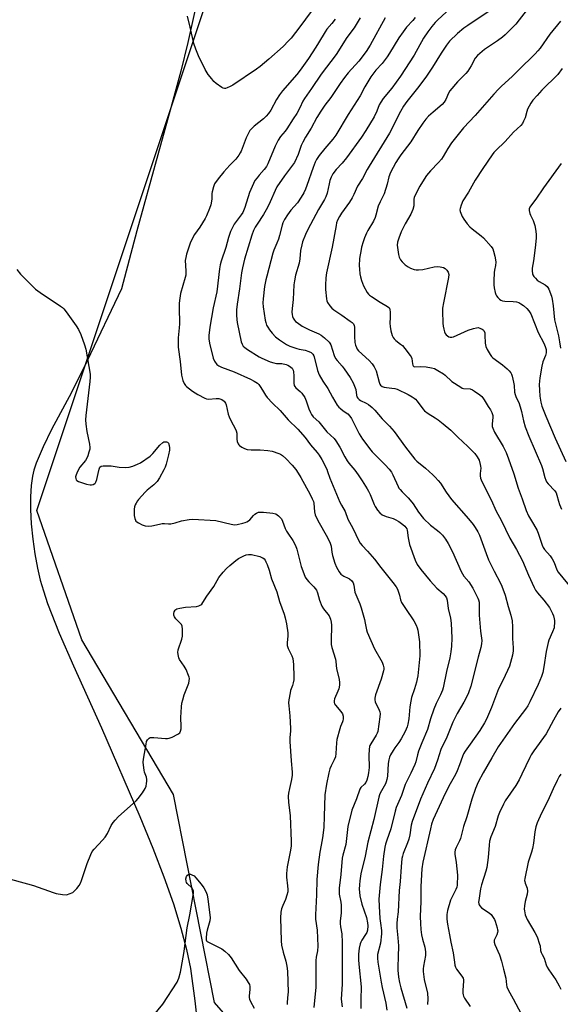
# Model space of a CAD drawing. Units: inches. Extents: x 1189770 to 1195770, y 553456 to 557456.
# Drawn here: x 1190027 to 1190277, y 554336 to 554792 of the extents above; entities that cross this region are included whole.
import ezdxf

# ---------------------------------------------------------------- set-up
doc = ezdxf.new("R2010")
doc.units = ezdxf.units.IN
doc.header["$MEASUREMENT"] = 0
for name, color, linetype in [('NTRL-Farm Land', 3, 'Continuous'), ('NTRL-Trees', 3, 'Continuous'), ('Undefined', 1, 'Continuous')]:
    doc.layers.add(name, color=color, linetype=linetype)

msp = doc.modelspace()

# ---------------------------------------------------------------- linework, layer by layer
at = {"layer": 'NTRL-Farm Land'}
msp.add_polyline3d([(1190107.71, 554796.58, 0), (1190104.34, 554781.25, 0), (1190101.09, 554768.01, 0), (1190097.06, 554752.68, 0), (1190080.87, 554694.08, 0), (1190073.7, 554667.33, 0), (1190057.83, 554634.07, 0), (1190050.6, 554619.32, 0), (1190041.45, 554602.29, 0), (1190037.45, 554594.28, 0), (1190034.22, 554586.61, 0), (1190033.17, 554583.39, 0), (1190032.52, 554580.69, 0), (1190031.93, 554576.38, 0), (1190031.64, 554571.18, 0), (1190031.68, 554565.2, 0), (1190032.04, 554558.58, 0), (1190032.72, 554551.56, 0), (1190033.66, 554544.76, 0), (1190034.84, 554538.19, 0), (1190036.16, 554532.55, 0), (1190037.64, 554527.56, 0), (1190039.6, 554521.84, 0), (1190044.99, 554508.05, 0), (1190051.54, 554492.91, 0), (1190064.52, 554464.24, 0), (1190082.27, 554423.19, 0), (1190088.25, 554408.52, 0), (1190093.28, 554395.38, 0), (1190097.71, 554382.81, 0), (1190101.2, 554371.66, 0), (1190103.82, 554361.74, 0), (1190105.61, 554352.89, 0), (1190107.7, 554338.01, 0), (1190109.26, 554322.63, 0)], dxfattribs=at)
at = {"layer": 'NTRL-Trees'}
msp.add_lwpolyline([(1191418.88, 554819.73), (1191138.57, 554730.36), (1191100.89, 554691.53), (1191041.11, 554692.99), (1191001.68, 554713.7), (1190882.31, 554711.24), (1190817.95, 554709.91), (1190757.48, 554665.49), (1190711.59, 554614.25), (1190659.09, 554493.23), (1190637.22, 554436.37), (1190615.4, 554410.43), (1190421.43, 554388.25), (1190360.73, 554385.72), (1190256.67, 554312.43), (1190194.17, 554301.78), (1190177.38, 554302.44), (1190145.85, 554303.68), (1190116.69, 554337.22), (1190097.74, 554433.45), (1190055.45, 554504.9), (1190034.52, 554564.75), (1190125.43, 554837.83)], dxfattribs=at)
at = {"layer": 'Undefined'}
for points, elevation in [([(1190229.73, 554800.7), (1190219.94, 554791.73), (1190218.78, 554790.52), (1190217.16, 554788.61), (1190215.41, 554786.25), (1190213.37, 554783.24), (1190208.96, 554775.45), (1190202.75, 554765.74), (1190198.74, 554760.22), (1190194.71, 554755.3), (1190193.55, 554753.69), (1190192.88, 554752.44), (1190191.73, 554749.51), (1190190.5, 554746.94), (1190186.73, 554740.64), (1190184.7, 554737.52), (1190177.69, 554727.91), (1190175.74, 554725.49), (1190172.98, 554722.48), (1190171.48, 554720.5), (1190170.69, 554719.05), (1190170.07, 554717.45), (1190169.65, 554715.86), (1190168.78, 554711.61), (1190168.15, 554709.82), (1190167.5, 554708.58), (1190164.79, 554704.03), (1190159.83, 554694.75), (1190158.75, 554692.49), (1190157.45, 554689.14), (1190157.02, 554687.71), (1190156.49, 554685.07), (1190156.13, 554681.19), (1190155.86, 554679.25), (1190154.22, 554673.61), (1190153.67, 554670.98), (1190153.38, 554669.23), (1190153.1, 554662.46), (1190152.59, 554658.19), (1190152.53, 554656.5), (1190152.59, 554655.39), (1190152.75, 554654.59), (1190153.07, 554653.82), (1190153.67, 554652.88), (1190154.23, 554652.24), (1190154.9, 554651.69), (1190157.32, 554650.05), (1190160.66, 554648.4), (1190164.91, 554646.48), (1190166.02, 554645.89), (1190167.6, 554644.65), (1190169.73, 554642.62), (1190170.08, 554642.17), (1190170.45, 554641.41), (1190172.06, 554636.49), (1190172.69, 554635.1), (1190173.39, 554634.16), (1190175.75, 554631.51), (1190176.65, 554630.37), (1190179.36, 554626.29), (1190180.84, 554623.82), (1190181.8, 554621.51), (1190181.99, 554620.69), (1190182.31, 554618.16), (1190182.56, 554617.4), (1190182.99, 554616.72), (1190183.56, 554616.13), (1190184.23, 554615.63), (1190186.86, 554614.38), (1190187.85, 554613.8), (1190189.64, 554612.39), (1190190.89, 554611.22), (1190194.23, 554607.12), (1190197.6, 554603.73), (1190199.8, 554601.36), (1190204.99, 554594.02), (1190209.29, 554588.55), (1190210.3, 554587.57), (1190214.23, 554584.32), (1190217.68, 554581.3), (1190218.71, 554580.28), (1190220.08, 554578.74), (1190221.13, 554577.39), (1190223.81, 554573.21), (1190226.31, 554569.86), (1190234.19, 554560.87), (1190236.23, 554558.31), (1190237.26, 554556.88), (1190238.41, 554554.9), (1190239.18, 554553.36), (1190242.29, 554544.85), (1190243.44, 554541.94), (1190246.01, 554536.72), (1190248.93, 554531.1), (1190249.53, 554529.78), (1190251.03, 554525.56), (1190252.4, 554520.37), (1190253.64, 554516.32), (1190254.27, 554513.71), (1190254.48, 554510.99), (1190254.53, 554505.65), (1190254.75, 554501.25), (1190254.74, 554499.84), (1190254.4, 554497.89), (1190253.05, 554492.85), (1190250.22, 554486.5), (1190248, 554482.33), (1190244.8, 554473.65), (1190242.48, 554468.32), (1190241.5, 554466.56), (1190239.39, 554463.1), (1190234.85, 554456.75), (1190232.57, 554453.44), (1190231.84, 554452.23), (1190231.3, 554450.99), (1190230.02, 554447.16), (1190228.96, 554444.4), (1190228.11, 554442.71), (1190225.66, 554438.35), (1190223.42, 554433.89), (1190217.87, 554421.9), (1190217.08, 554419.75), (1190216.51, 554417.53), (1190212.99, 554402.07), (1190212.52, 554399.03), (1190212.06, 554390.82), (1190212.09, 554383.92), (1190211.83, 554377.02), (1190211.88, 554373.82), (1190212.1, 554371.02), (1190212.48, 554368.45), (1190212.89, 554366.44), (1190213.89, 554362.73), (1190214.18, 554360.68), (1190214.19, 554358.96), (1190213.31, 554354.06), (1190213.17, 554352.72), (1190213.16, 554351.62), (1190213.71, 554347.84), (1190215.16, 554341.49), (1190215.36, 554338.95), (1190215.22, 554336.29)], 410), ([(1190164, 554799.15), (1190156.22, 554788.5), (1190152.11, 554783.28), (1190150.94, 554781.98), (1190148.43, 554779.48), (1190141.81, 554773.51), (1190137.81, 554770.22), (1190136.08, 554768.89), (1190125.22, 554761.55), (1190123.92, 554760.86), (1190122.58, 554760.26), (1190121.79, 554760.02), (1190121.27, 554759.99), (1190120.78, 554760.12), (1190120.06, 554760.51), (1190117.48, 554762.37), (1190116.38, 554763.29), (1190115.42, 554764.39), (1190113.85, 554766.5), (1190112.37, 554768.81), (1190109.35, 554775.13), (1190108.11, 554778.12), (1190107.23, 554780.83), (1190105.51, 554788.36), (1190104.17, 554793.49)], 420), ([(1190243.75, 554795.82), (1190233.81, 554789.2), (1190231.96, 554787.84), (1190229.1, 554785.49), (1190225.37, 554781.83), (1190223.91, 554780.05), (1190221.44, 554776.41), (1190217.42, 554769.85), (1190214.78, 554765.77), (1190211.15, 554760.94), (1190205.67, 554754.02), (1190204.15, 554751.85), (1190202.73, 554749.33), (1190197.57, 554739.26), (1190188.16, 554724.05), (1190187.28, 554722.49), (1190185.17, 554718.29), (1190182.9, 554714.83), (1190181.19, 554710.97), (1190180.38, 554709.44), (1190179.13, 554707.49), (1190175.39, 554702.28), (1190174.54, 554700.81), (1190173.65, 554699.07), (1190173.18, 554697.78), (1190172.89, 554696.68), (1190171.19, 554686.67), (1190168.56, 554674.8), (1190168.15, 554672.47), (1190167.97, 554669.03), (1190167.98, 554667.01), (1190168.48, 554662.68), (1190168.67, 554661.84), (1190168.98, 554661.06), (1190170.03, 554659.39), (1190170.95, 554658.33), (1190171.88, 554657.64), (1190175.53, 554655.21), (1190179.43, 554652.43), (1190180.36, 554651.71), (1190180.93, 554651.08), (1190181.26, 554650.36), (1190181.39, 554649.53), (1190181.44, 554645.2), (1190181.66, 554642.5), (1190181.89, 554641.34), (1190182.3, 554640.26), (1190182.71, 554639.49), (1190183.32, 554638.71), (1190188.25, 554634.1), (1190189.53, 554632.62), (1190190.57, 554631.17), (1190191.39, 554629.45), (1190192.88, 554624.09), (1190193.2, 554623.29), (1190193.48, 554622.84), (1190194.22, 554622.17), (1190195.17, 554621.78), (1190196.22, 554621.61), (1190198.77, 554621.43), (1190200.11, 554621.17), (1190201.17, 554620.85), (1190206.29, 554618.43), (1190208.05, 554617.42), (1190209.01, 554616.77), (1190209.62, 554616.22), (1190210.34, 554615.42), (1190212.98, 554611.85), (1190213.76, 554610.96), (1190215.56, 554609.6), (1190218.69, 554607.66), (1190220.13, 554606.66), (1190222.45, 554604.9), (1190226.02, 554601.97), (1190229.24, 554598.75), (1190233.78, 554594.43), (1190237, 554591.1), (1190238.2, 554589.54), (1190239.02, 554588.1), (1190239.58, 554586.12), (1190239.72, 554585.25), (1190239.76, 554584.4), (1190239.51, 554581.9), (1190239.51, 554580.76), (1190239.73, 554579.71), (1190240.36, 554578.16), (1190244.6, 554569.65), (1190246.98, 554564.44), (1190249.18, 554560.28), (1190253.19, 554551.96), (1190256.37, 554546.71), (1190259.07, 554541.5), (1190261.82, 554534.89), (1190264.45, 554529.1), (1190265.18, 554527.87), (1190265.99, 554526.7), (1190268.95, 554523.33), (1190271.53, 554519.9), (1190272.39, 554518.4), (1190273.02, 554517.11), (1190273.38, 554516.05), (1190273.7, 554514.7), (1190273.82, 554513.88), (1190273.86, 554512.74), (1190273.78, 554511.33), (1190273.66, 554510.49), (1190273.03, 554508.63), (1190271.34, 554504.88), (1190270.93, 554503.77), (1190270.02, 554499.52), (1190268.96, 554492.46), (1190268.49, 554489.87), (1190267.89, 554487.96), (1190266.26, 554484.24), (1190262.44, 554476.22), (1190261.52, 554474.47), (1190260.47, 554472.91), (1190255.42, 554466.33), (1190249.94, 554458.54), (1190247.86, 554455.42), (1190244.85, 554450.4), (1190240.98, 554443.48), (1190238.64, 554439.14), (1190237.4, 554436.26), (1190235.75, 554431.3), (1190233.35, 554423.09), (1190231.83, 554418.62), (1190230.41, 554413.06), (1190229.97, 554412.04), (1190228.39, 554408.93), (1190227.97, 554407.84), (1190227.82, 554406.81), (1190227.83, 554405.76), (1190228.44, 554401.9), (1190229.09, 554396.14), (1190228.89, 554391.45), (1190228.73, 554390.63), (1190228.31, 554389.55), (1190226.28, 554385.51), (1190225.84, 554384.49), (1190224.43, 554379.69), (1190224.1, 554377.99), (1190224.16, 554375.74), (1190224.38, 554373.5), (1190225.42, 554368.47), (1190225.98, 554365.1), (1190227.12, 554360.2), (1190227.63, 554355.83), (1190227.87, 554354.4), (1190228.13, 554353.61), (1190228.62, 554352.69), (1190231.08, 554349.41), (1190231.61, 554348.44), (1190231.78, 554347.73), (1190231.82, 554347.16), (1190231.46, 554342.73), (1190231.49, 554341.59), (1190231.61, 554340.76), (1190231.83, 554340.15), (1190232.36, 554339.19), (1190234.95, 554335.3)], 408), ([(1190263.4, 554799.38), (1190257.62, 554791.7), (1190256.01, 554789.76), (1190253.4, 554787.07), (1190251.11, 554784.84), (1190249.82, 554783.72), (1190247.58, 554782.02), (1190241.56, 554777.99), (1190239.31, 554776.25), (1190238.25, 554775.31), (1190237.29, 554774.06), (1190235.43, 554770.47), (1190233.81, 554768.05), (1190232.86, 554766.97), (1190228.98, 554763.08), (1190225.5, 554758.9), (1190224.93, 554757.89), (1190223.7, 554754.85), (1190222.95, 554753.6), (1190221.95, 554752.59), (1190217.75, 554749.07), (1190215.66, 554747.14), (1190214.47, 554745.88), (1190213.03, 554743.98), (1190210.72, 554740.51), (1190207.47, 554735.38), (1190202.91, 554729.34), (1190201.6, 554727.44), (1190200.55, 554725.7), (1190198.08, 554721.06), (1190197.35, 554719.18), (1190196.55, 554715.75), (1190195.14, 554711.34), (1190194.7, 554710.28), (1190193.23, 554707.55), (1190192.4, 554705.51), (1190191.36, 554701.34), (1190191.03, 554700.25), (1190190.23, 554698.67), (1190187.61, 554694.38), (1190186.95, 554693.08), (1190186.09, 554690.93), (1190185.46, 554689.03), (1190184.74, 554686.58), (1190184.32, 554684.6), (1190183.9, 554682.34), (1190183.77, 554681.18), (1190183.67, 554678.19), (1190183.72, 554676.41), (1190183.96, 554674.33), (1190184.21, 554672.87), (1190184.73, 554671.21), (1190185.66, 554668.78), (1190187.35, 554665.65), (1190187.86, 554664.93), (1190188.39, 554664.4), (1190189.3, 554663.72), (1190193.37, 554661.09), (1190196.67, 554659.22), (1190197.26, 554658.74), (1190197.57, 554658.32), (1190197.83, 554657.55), (1190197.91, 554656.7), (1190197.91, 554654.06), (1190197.78, 554651.43), (1190197.87, 554649.96), (1190198.18, 554647.92), (1190198.92, 554645.8), (1190199.38, 554644.79), (1190199.83, 554644.12), (1190200.6, 554643.38), (1190202.68, 554641.8), (1190203.55, 554641.04), (1190204.69, 554639.73), (1190207.2, 554636.54), (1190207.64, 554635.81), (1190207.92, 554635.06), (1190208.19, 554632.6), (1190208.33, 554632.08), (1190208.54, 554631.66), (1190208.88, 554631.41), (1190209.32, 554631.31), (1190211.98, 554631.43), (1190214.59, 554631.22), (1190217.09, 554630.83), (1190218.44, 554630.44), (1190220.01, 554629.62), (1190222.54, 554628.06), (1190223.36, 554627.4), (1190226.42, 554624.53), (1190230.52, 554621.81), (1190231.27, 554621.44), (1190231.79, 554621.28), (1190234.94, 554621.03), (1190235.95, 554620.68), (1190236.93, 554620.05), (1190239.3, 554618.28), (1190240.22, 554617.54), (1190240.83, 554616.93), (1190241.45, 554616.01), (1190243.17, 554612.87), (1190244.37, 554611.41), (1190244.98, 554610.14), (1190245.34, 554608.77), (1190245.35, 554607.92), (1190245.02, 554604.75), (1190245.11, 554603.65), (1190245.31, 554602.85), (1190246.19, 554601.08), (1190250.21, 554594.45), (1190251.56, 554591.6), (1190252.66, 554588.72), (1190255.07, 554581.73), (1190257.15, 554575.1), (1190258.96, 554570.25), (1190260.72, 554564.83), (1190261.82, 554562.38), (1190264.19, 554558.53), (1190265.85, 554555.48), (1190266.48, 554553.85), (1190268.13, 554548.78), (1190268.66, 554547.75), (1190269.3, 554546.78), (1190271.83, 554543.89), (1190272.88, 554542.47), (1190273.74, 554540.75), (1190274.99, 554537.28), (1190275.56, 554536.22), (1190284.17, 554525.75)], 406), ([(1190172.49, 554792.1), (1190171, 554790.04), (1190168.72, 554787.42), (1190167.87, 554786.28), (1190164.79, 554781.06), (1190163.56, 554779.12), (1190160.15, 554773.89), (1190156.34, 554768.4), (1190154.74, 554766.42), (1190148.23, 554758.88), (1190146.78, 554757.04), (1190145.35, 554754.85), (1190142.69, 554749.94), (1190141.75, 554748.46), (1190140.61, 554747.15), (1190139.38, 554745.93), (1190135.06, 554742.52), (1190133.83, 554741.39), (1190133.1, 554740.54), (1190132.22, 554739.05), (1190131.3, 554737.24), (1190129.02, 554731.01), (1190128.64, 554730.22), (1190128.03, 554729.21), (1190126.61, 554727.32), (1190123.77, 554724.48), (1190121.09, 554721.52), (1190118.36, 554718.22), (1190116.73, 554715.84), (1190116.2, 554714.5), (1190115.61, 554712.23), (1190115.49, 554711.36), (1190115.44, 554708.99), (1190115.32, 554707.83), (1190114.98, 554706.13), (1190114.42, 554704.48), (1190113.02, 554701.06), (1190112.38, 554699.79), (1190110, 554695.83), (1190107.55, 554692.4), (1190106.6, 554690.7), (1190105.54, 554688.39), (1190103.81, 554683.43), (1190103.4, 554681.76), (1190103.18, 554680.36), (1190103.46, 554675.72), (1190103.41, 554673.66), (1190103.17, 554672.57), (1190101.06, 554665.09), (1190100.71, 554663.04), (1190100.43, 554660.68), (1190100.39, 554658.7), (1190100.55, 554651.06), (1190100.45, 554649.32), (1190099.96, 554644.69), (1190099.92, 554640.35), (1190100.86, 554633.78), (1190101.46, 554627.41), (1190102.08, 554624.99), (1190102.7, 554623.49), (1190103.28, 554622.68), (1190103.85, 554622.11), (1190106.56, 554620.04), (1190108.97, 554618.44), (1190112.26, 554616.68), (1190113.06, 554616.41), (1190113.9, 554616.34), (1190117.42, 554616.58), (1190118.71, 554616.56), (1190119.24, 554616.45), (1190120.06, 554616.12), (1190120.8, 554615.67), (1190121.2, 554615.31), (1190121.8, 554614.47), (1190122.12, 554613.73), (1190123.02, 554609.4), (1190123.44, 554608.04), (1190124.42, 554606.04), (1190126.31, 554602.71), (1190126.79, 554601.65), (1190127, 554600.52), (1190127.05, 554597.85), (1190127.19, 554596.75), (1190127.61, 554595.56), (1190127.91, 554595.15), (1190128.33, 554594.78), (1190129.28, 554594.16), (1190130.54, 554593.46), (1190131.89, 554592.98), (1190133.63, 554592.78), (1190137.78, 554592.9), (1190141.35, 554592.57), (1190143.38, 554592.18), (1190146.47, 554591.18), (1190147.21, 554590.8), (1190148.13, 554590.19), (1190149.64, 554588.9), (1190152.67, 554585.75), (1190154.26, 554583.74), (1190155.38, 554582.07), (1190156.58, 554580), (1190160.92, 554572.25), (1190161.93, 554570.2), (1190162.41, 554568.92), (1190162.6, 554568.12), (1190162.87, 554564.22), (1190163.19, 554562.85), (1190164.43, 554560.16), (1190168.89, 554552.25), (1190170.2, 554549.73), (1190170.63, 554548.35), (1190170.98, 554545.5), (1190171.33, 554543.91), (1190172.35, 554540.5), (1190173.19, 554538.59), (1190174.32, 554536.49), (1190175.18, 554535.4), (1190176.43, 554534.48), (1190178.44, 554533.54), (1190179.16, 554533.13), (1190180.21, 554532.22), (1190180.85, 554531.35), (1190181.15, 554530.29), (1190181.59, 554526.99), (1190181.98, 554525.9), (1190183.83, 554521.68), (1190184.52, 554519.77), (1190186.04, 554514.38), (1190186.42, 554512.73), (1190187, 554509.59), (1190187.3, 554508.48), (1190190.72, 554500.77), (1190194.24, 554494.6), (1190194.7, 554493.3), (1190194.93, 554491.98), (1190194.92, 554491.42), (1190194.77, 554490.55), (1190193.72, 554486.79), (1190191.11, 554479.45), (1190190.77, 554478.03), (1190190.81, 554477.18), (1190191.01, 554476.33), (1190192.83, 554472.42), (1190193.09, 554471.61), (1190193.23, 554470.77), (1190193.15, 554469.36), (1190192.21, 554462.63), (1190191.98, 554461.85), (1190191.5, 554460.87), (1190188.91, 554456.87), (1190188.53, 554456.14), (1190188.35, 554455.62), (1190188.16, 554454.22), (1190188.04, 554451.63), (1190188.17, 554445.97), (1190187.92, 554443.46), (1190187.61, 554441.77), (1190187.14, 554440.08), (1190186.7, 554439.03), (1190186.03, 554438.18), (1190184.4, 554436.59), (1190183.94, 554435.87), (1190182.33, 554431.41), (1190180.24, 554426.23), (1190178.42, 554418.56), (1190177.79, 554413.06), (1190177.38, 554410.28), (1190175.98, 554405.41), (1190175.7, 554403.95), (1190175.13, 554396.34), (1190174.37, 554390.13), (1190174.28, 554388.73), (1190174.41, 554387.36), (1190175.14, 554383.63), (1190175.35, 554382.19), (1190175.25, 554378.66), (1190174.88, 554374.87), (1190174.85, 554373.7), (1190174.97, 554372.25), (1190175.55, 554368.9), (1190175.76, 554364.89), (1190175.69, 554359.25), (1190175.78, 554345.62), (1190175.39, 554341.05), (1190175.31, 554338.81), (1190175.7, 554335.24)], 418), ([(1190184.05, 554792.64), (1190181.24, 554788.05), (1190177.92, 554783.51), (1190172.97, 554775.77), (1190166.08, 554766.67), (1190161.58, 554759.96), (1190158.29, 554755.36), (1190157.6, 554754.17), (1190156.12, 554750.99), (1190154.71, 554748.49), (1190153.05, 554746.02), (1190150.22, 554741.39), (1190149.42, 554740.32), (1190147.29, 554737.73), (1190146.17, 554736.09), (1190145.62, 554735.1), (1190144.79, 554733.28), (1190141.41, 554725.2), (1190140.78, 554723.89), (1190139.73, 554722.45), (1190137.41, 554719.94), (1190136.39, 554718.72), (1190135.42, 554717.36), (1190134.73, 554716.11), (1190132.86, 554711.92), (1190130.78, 554704.99), (1190129.8, 554702.7), (1190129.07, 554701.53), (1190125.88, 554697.29), (1190124.69, 554695.13), (1190124.15, 554693.84), (1190123.22, 554691.08), (1190121.92, 554686.52), (1190119.81, 554680.07), (1190119.33, 554678.36), (1190119.06, 554676.62), (1190117.8, 554665.87), (1190116.12, 554658.57), (1190114.52, 554649.54), (1190114.09, 554645.74), (1190114.11, 554644.27), (1190114.38, 554642.21), (1190116.17, 554635.2), (1190116.7, 554633.9), (1190117.83, 554632.33), (1190118.66, 554631.64), (1190119.89, 554631.02), (1190125.88, 554628.93), (1190133.32, 554625.6), (1190135.12, 554624.62), (1190136.55, 554623.64), (1190137.14, 554623.04), (1190137.81, 554622.14), (1190138.88, 554620.48), (1190140.22, 554618.19), (1190141.1, 554617.02), (1190143.53, 554614.43), (1190147.08, 554610.97), (1190150.78, 554606.77), (1190155.31, 554602.47), (1190158.59, 554598.51), (1190161.16, 554595.19), (1190164.13, 554591.69), (1190165.13, 554590.34), (1190166.33, 554588.39), (1190168.61, 554583.89), (1190169.03, 554582.84), (1190170.07, 554579.7), (1190174.73, 554568.58), (1190175.37, 554567.26), (1190177.05, 554564.35), (1190178.41, 554560.77), (1190180.61, 554556.61), (1190183.4, 554550.69), (1190184.02, 554549.69), (1190184.93, 554548.56), (1190187.44, 554545.97), (1190190.75, 554542.3), (1190193.68, 554538.49), (1190199.23, 554531.55), (1190200.75, 554529.46), (1190201.25, 554528.41), (1190201.99, 554526.5), (1190202.25, 554525.66), (1190202.72, 554523.46), (1190203.18, 554522.31), (1190204.94, 554519.47), (1190208.92, 554513.76), (1190209.92, 554511.75), (1190210.43, 554510.46), (1190210.74, 554509.36), (1190211.55, 554504.09), (1190211.65, 554497.59), (1190210.7, 554488.34), (1190210.46, 554486.98), (1190210.05, 554485.34), (1190209.17, 554482.34), (1190207.84, 554478.26), (1190207.4, 554476.52), (1190207, 554473.91), (1190206.54, 554468.38), (1190206.16, 554465.9), (1190205.74, 554464.65), (1190204.84, 554462.53), (1190203.06, 554459.19), (1190202, 554457.44), (1190200.08, 554454.94), (1190199.24, 554453.73), (1190198.02, 554451.7), (1190197.55, 554450.64), (1190197.26, 554449.53), (1190196.98, 554447.82), (1190196.63, 554441.84), (1190196.41, 554440.38), (1190196.08, 554439.25), (1190195.76, 554438.43), (1190193.37, 554434.06), (1190193.01, 554433.23), (1190192.67, 554432.13), (1190190.4, 554421.92), (1190187.55, 554411.31), (1190186.34, 554404.9), (1190184.44, 554396.74), (1190183.87, 554393.53), (1190183.68, 554391.58), (1190183.64, 554389.66), (1190183.69, 554388.29), (1190183.93, 554386.62), (1190184.88, 554382.65), (1190186.99, 554376.53), (1190187.49, 554374.01), (1190187.6, 554372.62), (1190187.45, 554370.74), (1190187.08, 554369.54), (1190186.58, 554368.61), (1190184.89, 554366.08), (1190184.39, 554365.13), (1190184.08, 554364.34), (1190183.59, 554362.37), (1190183.33, 554359.55), (1190183.33, 554356.97), (1190183.43, 554354.94), (1190184.56, 554344.43), (1190184.39, 554338.57), (1190184.43, 554334.42)], 416), ([(1190195.66, 554792.67), (1190188.69, 554780), (1190186.88, 554777.1), (1190183.49, 554772.69), (1190178.49, 554767.17), (1190176.82, 554765.14), (1190174.77, 554762.28), (1190170.54, 554755.78), (1190167.72, 554752.22), (1190165.83, 554749.56), (1190163.97, 554746.52), (1190161.47, 554741.65), (1190158.78, 554737.46), (1190157.55, 554735.23), (1190156.77, 554733.57), (1190155.32, 554729.48), (1190153.65, 554725.78), (1190151.92, 554723.22), (1190149.08, 554719.59), (1190145.61, 554714.49), (1190144.72, 554712.76), (1190142.5, 554707.5), (1190141.18, 554704.96), (1190139.36, 554701.69), (1190136.37, 554697.3), (1190135.53, 554695.92), (1190134.79, 554694.26), (1190134.04, 554692.15), (1190130.62, 554681), (1190129.63, 554677.04), (1190129.22, 554674.75), (1190128.34, 554667.4), (1190127.15, 554660.19), (1190126.86, 554657.63), (1190126.86, 554655.09), (1190127.02, 554653.12), (1190127.23, 554651.71), (1190129.09, 554642.88), (1190129.44, 554641.77), (1190129.97, 554640.87), (1190130.79, 554640.12), (1190131.96, 554639.31), (1190137.34, 554635.88), (1190138.63, 554635.19), (1190142.52, 554633.62), (1190144.21, 554633.04), (1190145.33, 554632.86), (1190147.92, 554632.75), (1190149.84, 554632.37), (1190150.56, 554632.08), (1190151.42, 554631.58), (1190152.56, 554630.58), (1190153.09, 554629.7), (1190153.29, 554628.86), (1190153.42, 554627.09), (1190153.39, 554623.67), (1190153.61, 554622.61), (1190153.86, 554622.12), (1190154.38, 554621.47), (1190156.31, 554619.82), (1190157.08, 554619.03), (1190158.41, 554617.1), (1190159.17, 554615.53), (1190160.36, 554611.75), (1190161.06, 554610.16), (1190161.61, 554609.15), (1190162.39, 554608.19), (1190164.94, 554605.84), (1190168.69, 554601.16), (1190171.97, 554598.05), (1190172.83, 554596.94), (1190174.62, 554594.08), (1190176.98, 554589.57), (1190178.04, 554587.83), (1190178.89, 554586.61), (1190181.53, 554583.37), (1190183.07, 554581.29), (1190185.03, 554578.48), (1190187.3, 554574.87), (1190187.91, 554573.77), (1190188.63, 554572.22), (1190190.46, 554567.63), (1190191.01, 554566.63), (1190192.12, 554564.98), (1190193.2, 554563.7), (1190194.28, 554562.85), (1190196.07, 554562.06), (1190199.29, 554561.09), (1190200.29, 554560.66), (1190201.92, 554559.67), (1190203.81, 554558.33), (1190204.69, 554557.6), (1190205.22, 554556.98), (1190205.59, 554556.28), (1190205.75, 554555.74), (1190206.21, 554552.17), (1190206.87, 554549.13), (1190209.52, 554541.75), (1190210.38, 554539.85), (1190212.03, 554537.57), (1190216.37, 554532.2), (1190219.57, 554528.94), (1190222.42, 554526.45), (1190223.39, 554525.36), (1190224.01, 554524.41), (1190224.32, 554523.32), (1190224.8, 554519.46), (1190225.75, 554514.96), (1190226.14, 554512.67), (1190226.38, 554505.66), (1190226.26, 554502.04), (1190226.02, 554499.48), (1190225.54, 554496.64), (1190224.01, 554490.3), (1190222.43, 554482.73), (1190222.07, 554481.67), (1190221.18, 554479.58), (1190219.24, 554475.55), (1190218.18, 554472.82), (1190216.6, 554468.42), (1190215.17, 554463.5), (1190212.49, 554457.28), (1190211.09, 554453.42), (1190210.56, 554451.75), (1190209.75, 554448.53), (1190209.34, 554447.28), (1190207.55, 554443.35), (1190205.74, 554439.91), (1190204.88, 554438.1), (1190203.1, 554432.99), (1190200.72, 554427.38), (1190200.24, 554425.66), (1190198.3, 554417.56), (1190196.31, 554412.31), (1190195.73, 554410.44), (1190195.46, 554409.02), (1190194.91, 554404.96), (1190194.28, 554398.8), (1190193.33, 554391.85), (1190192.72, 554385.03), (1190192.81, 554381.81), (1190193.19, 554376.04), (1190193.42, 554373.86), (1190193.92, 554370.55), (1190193.95, 554368.97), (1190193.42, 554364.68), (1190192.14, 554359.42), (1190192, 554357.78), (1190192.21, 554355.79), (1190193.73, 554346.56), (1190194.22, 554344.12), (1190195.89, 554336.92), (1190196.33, 554333.6)], 414), ([(1190209.44, 554792.81), (1190208.4, 554791.51), (1190205.53, 554788.31), (1190203.95, 554786.27), (1190201.96, 554783.43), (1190197.69, 554776.38), (1190196.56, 554774.71), (1190194.19, 554771.51), (1190191.25, 554768.48), (1190189.02, 554765.33), (1190186.16, 554760.69), (1190184, 554756.54), (1190178.49, 554747.96), (1190172.82, 554738.34), (1190171.46, 554736.48), (1190167.79, 554732.22), (1190165.14, 554728.97), (1190163.81, 554727.09), (1190163.22, 554725.84), (1190162.29, 554723.39), (1190159.46, 554715.05), (1190158.82, 554713.46), (1190158.01, 554711.74), (1190156.83, 554709.79), (1190155.08, 554707.17), (1190152.08, 554703.67), (1190150.47, 554701.61), (1190149.07, 554699.41), (1190148.33, 554697.82), (1190147.97, 554696.72), (1190146.82, 554691.99), (1190146.31, 554690.32), (1190145.59, 554688.41), (1190144.12, 554685.21), (1190143.64, 554683.87), (1190140.84, 554673.19), (1190140.46, 554671.51), (1190139.9, 554668.41), (1190139.23, 554662.65), (1190139.12, 554660.91), (1190139.18, 554658.96), (1190140.09, 554652.82), (1190140.38, 554651.68), (1190140.81, 554650.59), (1190141.32, 554649.53), (1190142.11, 554648.31), (1190143.37, 554646.77), (1190144.95, 554645.16), (1190146.83, 554643.73), (1190149.99, 554641.53), (1190151.55, 554640.82), (1190154.79, 554639.66), (1190155.89, 554639.39), (1190158.7, 554638.89), (1190160.36, 554638.39), (1190161.35, 554637.85), (1190162.12, 554637.06), (1190162.57, 554636.36), (1190162.77, 554635.84), (1190164.36, 554629.59), (1190165.09, 554627.58), (1190166.78, 554624.68), (1190169.09, 554621.22), (1190171.23, 554617.26), (1190173.47, 554613.56), (1190174.15, 554612.64), (1190174.92, 554611.9), (1190176.2, 554610.9), (1190178.35, 554609.45), (1190179.33, 554608.48), (1190180.04, 554607.3), (1190183.67, 554600.29), (1190185.17, 554597.78), (1190186.14, 554596.33), (1190188.4, 554593.4), (1190189.68, 554591.88), (1190191.24, 554590.23), (1190195.65, 554585.89), (1190197.4, 554583.89), (1190198.49, 554582.5), (1190199.2, 554581.22), (1190201.58, 554575.9), (1190201.99, 554575.15), (1190202.47, 554574.48), (1190203.41, 554573.46), (1190206.26, 554570.66), (1190207.2, 554569.62), (1190208.48, 554567.84), (1190210.96, 554564.05), (1190213.35, 554561.12), (1190216.63, 554558.01), (1190219.86, 554555.51), (1190220.94, 554554.59), (1190222.08, 554553.31), (1190223.49, 554551.5), (1190224.72, 554549.54), (1190226.76, 554545.63), (1190230.68, 554536.65), (1190231.99, 554534.45), (1190234.21, 554531.83), (1190236.07, 554528.87), (1190238.49, 554524.29), (1190238.79, 554523.5), (1190239, 554522.41), (1190239.13, 554520.74), (1190239.14, 554516.32), (1190239.69, 554509.04), (1190240.22, 554504.58), (1190240.19, 554503.11), (1190239.87, 554501.41), (1190238.64, 554496.96), (1190235.17, 554483.48), (1190234.11, 554480.47), (1190233.13, 554478.1), (1190232.04, 554476.14), (1190228.86, 554470.84), (1190226.96, 554466.95), (1190224.07, 554459.93), (1190221.41, 554454.28), (1190219.8, 554449.31), (1190218.36, 554445.48), (1190215.14, 554438.61), (1190211.92, 554431.33), (1190208.03, 554420.86), (1190207.65, 554419.23), (1190207.02, 554414.7), (1190206.56, 554412.77), (1190206, 554411.11), (1190203.95, 554406.15), (1190203.57, 554404.9), (1190203.38, 554403.79), (1190203.02, 554399.98), (1190202.59, 554393.18), (1190202.15, 554389.05), (1190201.6, 554379.18), (1190201.13, 554375.72), (1190200.97, 554373.75), (1190201.02, 554371.67), (1190201.51, 554367.14), (1190201.8, 554363.4), (1190201.69, 554358.36), (1190201.43, 554353.66), (1190201.45, 554352.19), (1190201.71, 554348.95), (1190202.22, 554346.43), (1190202.88, 554343.92), (1190205.66, 554334.64)], 412), ([(1190276.69, 554791.1), (1190271.69, 554785.08), (1190267.27, 554778.72), (1190266.21, 554777.35), (1190265.02, 554776.09), (1190257.26, 554768.53), (1190254.53, 554765.65), (1190249.22, 554760.9), (1190248, 554759.7), (1190245.9, 554757.43), (1190237.18, 554747.51), (1190231.87, 554741.84), (1190226.24, 554734.85), (1190224.59, 554732.22), (1190222.48, 554728.49), (1190221.67, 554727.29), (1190220.32, 554725.71), (1190216.63, 554721.95), (1190214.74, 554719.78), (1190213.61, 554718.07), (1190211.7, 554714.83), (1190209.32, 554710.42), (1190209.03, 554709.6), (1190208.91, 554708.82), (1190208.92, 554705.72), (1190208.44, 554704.03), (1190207.51, 554701.86), (1190204.91, 554697.4), (1190202.98, 554693.67), (1190201.86, 554690.76), (1190201.31, 554688.88), (1190201.17, 554687.56), (1190201.24, 554686.43), (1190201.75, 554683.27), (1190202.14, 554681.9), (1190202.76, 554680.7), (1190203.42, 554679.82), (1190204.92, 554678.46), (1190206.32, 554677.44), (1190207.38, 554676.93), (1190209.06, 554676.33), (1190209.92, 554676.13), (1190211.05, 554676.07), (1190213.01, 554676.25), (1190218.31, 554677.43), (1190219.98, 554677.58), (1190221.11, 554677.53), (1190222.55, 554677.18), (1190223.31, 554676.8), (1190224.07, 554675.99), (1190224.66, 554675.01), (1190225, 554673.96), (1190224.94, 554672.55), (1190222.56, 554660.85), (1190222.18, 554658.32), (1190222.06, 554656.92), (1190222.26, 554651.44), (1190222.4, 554650.11), (1190222.68, 554648.63), (1190223, 554647.48), (1190223.34, 554646.73), (1190223.78, 554646.08), (1190224.36, 554645.54), (1190225.09, 554645.14), (1190225.62, 554645), (1190226.41, 554644.99), (1190227.25, 554645.19), (1190228.91, 554645.84), (1190233.97, 554648.23), (1190236.45, 554648.99), (1190237.85, 554649.32), (1190238.67, 554649.37), (1190239.44, 554649.19), (1190240.41, 554648.73), (1190240.84, 554648.43), (1190241.18, 554648.04), (1190241.61, 554647.03), (1190241.74, 554645.94), (1190241.85, 554642.24), (1190242.11, 554640.58), (1190242.72, 554639.25), (1190244.09, 554636.97), (1190244.8, 554636.03), (1190245.42, 554635.45), (1190249.84, 554632.16), (1190251.99, 554630.36), (1190252.98, 554629.39), (1190253.63, 554628.51), (1190254.02, 554627.78), (1190254.32, 554626.96), (1190255, 554624.11), (1190255.22, 554622.68), (1190255.47, 554619.6), (1190255.69, 554618.49), (1190256.19, 554617.13), (1190257.4, 554614.73), (1190258.07, 554612.81), (1190258.67, 554610.57), (1190259.49, 554606.31), (1190260.29, 554603.55), (1190262.05, 554599.17), (1190267.92, 554585.55), (1190268.36, 554584.19), (1190269.39, 554580.07), (1190269.83, 554578.81), (1190270.25, 554578.09), (1190270.98, 554577.18), (1190274.08, 554573.89), (1190274.65, 554572.91), (1190275.01, 554571.85), (1190275.7, 554569.14), (1190276.24, 554567.53), (1190277.08, 554565.39)], 404), ([(1190277.41, 554769.22), (1190275.44, 554766.54), (1190268, 554759.16), (1190265.81, 554756.82), (1190263.93, 554754.63), (1190262.98, 554753.21), (1190261.48, 554750.45), (1190261.09, 554749.41), (1190260.29, 554746.42), (1190259.61, 554744.81), (1190259.04, 554743.81), (1190258.26, 554742.93), (1190254.89, 554739.78), (1190251.06, 554735.41), (1190246.76, 554731.33), (1190245.86, 554730.35), (1190245.01, 554729.25), (1190240.71, 554722.93), (1190237.19, 554717.55), (1190234.07, 554712.1), (1190231.54, 554707.96), (1190230.74, 554706.1), (1190230.23, 554704.41), (1190230.18, 554703.85), (1190230.32, 554703.02), (1190231.19, 554700.82), (1190231.92, 554699.54), (1190233.49, 554697.38), (1190234.79, 554695.97), (1190235.8, 554695.02), (1190239.96, 554691.86), (1190241.07, 554690.93), (1190244.67, 554686.89), (1190245.39, 554685.79), (1190245.74, 554684.7), (1190246.26, 554682.44), (1190246.61, 554680.73), (1190246.75, 554679.59), (1190246.65, 554678.18), (1190246.16, 554675.99), (1190245.99, 554674.87), (1190245.78, 554671.02), (1190245.79, 554669.25), (1190246, 554667.83), (1190246.48, 554665.58), (1190246.72, 554664.76), (1190247.08, 554664.01), (1190247.62, 554663.33), (1190248.45, 554662.52), (1190249.14, 554662.03), (1190249.86, 554661.75), (1190250.98, 554661.6), (1190254.81, 554661.52), (1190256.25, 554661.3), (1190257.34, 554660.96), (1190258.36, 554660.42), (1190259.56, 554659.62), (1190261.09, 554658.26), (1190262.06, 554657.17), (1190262.97, 554655.69), (1190266.4, 554647.11), (1190268.93, 554642.26), (1190269.54, 554640.66), (1190269.96, 554639.31), (1190270.06, 554638.48), (1190270.04, 554637.65), (1190269.79, 554636.55), (1190268.55, 554633.6), (1190267.97, 554631.49), (1190267.04, 554626.2), (1190266.81, 554623.09), (1190266.88, 554620.49), (1190267.17, 554617.66), (1190267.58, 554614.86), (1190268.06, 554613.01), (1190269.88, 554608.43), (1190274.25, 554598.2), (1190279.15, 554587.4)], 402), ([(1190276.93, 554725.34), (1190268.78, 554714.05), (1190265.25, 554708.78), (1190263.21, 554706.22), (1190262.47, 554705.05), (1190262.17, 554704.32), (1190262.12, 554703.54), (1190262.47, 554702.19), (1190262.79, 554701.4), (1190264, 554699), (1190264.85, 554696.66), (1190265.15, 554694.91), (1190265.4, 554692.54), (1190265.35, 554690.82), (1190264.94, 554686.26), (1190264.14, 554680.29), (1190263.59, 554676.82), (1190263.57, 554675.68), (1190263.74, 554674.3), (1190263.9, 554673.79), (1190264.31, 554673.07), (1190265.03, 554672.19), (1190265.83, 554671.39), (1190266.78, 554670.71), (1190269.62, 554669.1), (1190270.46, 554668.4), (1190270.79, 554667.97), (1190271.19, 554667.21), (1190272.44, 554663.95), (1190272.76, 554662.55), (1190273.24, 554659.44), (1190273.9, 554653.06), (1190275.66, 554645.54), (1190276.19, 554642.79), (1190276.62, 554639.93)], 400), ([(1190025.37, 554676.32), (1190027.11, 554674.09), (1190028.3, 554672.8), (1190032.31, 554668.82), (1190034.05, 554667.23), (1190036.1, 554665.58), (1190045.52, 554659.37), (1190046.48, 554658.66), (1190047.1, 554658.07), (1190048.19, 554656.68), (1190052.83, 554650.19), (1190053.84, 554648.44), (1190055.01, 554646.13), (1190056.69, 554641.44), (1190057.28, 554639.47), (1190059.28, 554627.87), (1190059.3, 554626.44), (1190059.14, 554624.43), (1190057.27, 554608.8), (1190057.11, 554606.79), (1190057.24, 554604.79), (1190057.64, 554601.38), (1190058.97, 554595.41), (1190059.13, 554593.99), (1190059.02, 554593.13), (1190058.65, 554591.7), (1190058.13, 554590), (1190057.68, 554588.92), (1190057.02, 554587.97), (1190054.44, 554584.81), (1190053.88, 554583.82), (1190053.04, 554582.01), (1190052.73, 554581.22), (1190052.54, 554580.43), (1190052.57, 554579.66), (1190052.8, 554578.98), (1190053.11, 554578.6), (1190053.83, 554578.2), (1190057.53, 554576.94), (1190059.28, 554576.61), (1190059.85, 554576.61), (1190060.67, 554576.81), (1190061.38, 554577.22), (1190061.68, 554577.54), (1190061.92, 554577.97), (1190062.27, 554579.06), (1190062.89, 554581.94), (1190063.39, 554583.85), (1190063.79, 554584.81), (1190064.29, 554585.28), (1190065.28, 554585.49), (1190067.85, 554585.49), (1190069.02, 554585.38), (1190072.58, 554584.84), (1190075.57, 554584.68), (1190077.33, 554584.88), (1190079.02, 554585.36), (1190081.17, 554586.25), (1190082.45, 554586.9), (1190086.97, 554589.99), (1190088.21, 554591.19), (1190091.45, 554594.96), (1190092.86, 554596.25), (1190093.31, 554596.49), (1190093.8, 554596.61), (1190094.53, 554596.59), (1190094.95, 554596.42), (1190095.43, 554595.89), (1190095.82, 554594.92), (1190095.96, 554593.79), (1190095.94, 554592.64), (1190095.52, 554590.59), (1190094.33, 554586.26), (1190093.87, 554584.84), (1190093.25, 554583.53), (1190091.35, 554579.91), (1190090.25, 554578.25), (1190088.75, 554576.61), (1190085.56, 554574.15), (1190084.64, 554573.3), (1190081.59, 554569.86), (1190081.06, 554569.19), (1190080.44, 554568.18), (1190080.05, 554567.39), (1190079.79, 554566.56), (1190079.65, 554565.43), (1190079.58, 554563.69), (1190079.64, 554562.54), (1190079.87, 554561.13), (1190080.15, 554560.34), (1190080.43, 554559.89), (1190080.83, 554559.52), (1190081.53, 554559.05), (1190083.34, 554558.15), (1190084.73, 554557.76), (1190086.16, 554557.59), (1190087.82, 554557.75), (1190091.29, 554558.53), (1190092.46, 554558.71), (1190093.55, 554558.73), (1190095.52, 554558.61), (1190096.61, 554558.69), (1190098.49, 554559.09), (1190101.52, 554560.01), (1190105.02, 554560.64), (1190106.78, 554560.82), (1190117.39, 554560.16), (1190124.42, 554558.42), (1190125.25, 554558.26), (1190126.09, 554558.22), (1190127.22, 554558.37), (1190129.78, 554558.9), (1190130.89, 554559.19), (1190131.67, 554559.52), (1190132.39, 554559.97), (1190133.04, 554560.53), (1190134.78, 554562.52), (1190135.42, 554563.11), (1190136.09, 554563.55), (1190137.07, 554563.95), (1190137.88, 554564.07), (1190139.32, 554564), (1190143.66, 554563.56), (1190145.03, 554563.24), (1190145.72, 554562.82), (1190146.36, 554562.29), (1190147.15, 554561.51), (1190147.66, 554560.86), (1190148.19, 554559.81), (1190149.41, 554556.5), (1190149.94, 554555.27), (1190150.55, 554554.27), (1190152.88, 554550.85), (1190154.17, 554548.57), (1190154.71, 554546.93), (1190156.75, 554538.87), (1190157.94, 554535.6), (1190158.63, 554534.02), (1190159.4, 554532.85), (1190160.27, 554531.74), (1190162.69, 554529.44), (1190163.81, 554527.94), (1190164.35, 554526.67), (1190165.22, 554523.35), (1190166.34, 554520.48), (1190167.1, 554519.26), (1190169.68, 554516.04), (1190170.1, 554515.28), (1190170.35, 554514.5), (1190170.63, 554513.14), (1190170.76, 554511.8), (1190170.58, 554504.55), (1190170.64, 554502.79), (1190170.98, 554501.35), (1190172.63, 554496), (1190172.83, 554494.89), (1190173.19, 554491.54), (1190174.34, 554486.73), (1190174.58, 554485.11), (1190174.49, 554483.99), (1190174.14, 554482.31), (1190173.77, 554481.19), (1190172.23, 554477.61), (1190172.08, 554476.77), (1190172.1, 554475.94), (1190172.23, 554475.42), (1190172.61, 554474.75), (1190175.13, 554471.83), (1190175.9, 554470.7), (1190176.17, 554469.69), (1190176.21, 554468.35), (1190176.1, 554467.55), (1190175.93, 554467), (1190175, 554464.86), (1190174.61, 554463.74), (1190173.33, 554458.83), (1190173.13, 554457.36), (1190172.87, 554452.32), (1190172.65, 554450.9), (1190172.06, 554449.43), (1190170.58, 554446.67), (1190170.08, 554445.37), (1190169.54, 554443.43), (1190168.42, 554438.17), (1190167.73, 554433.28), (1190167.48, 554423.28), (1190167.19, 554418.32), (1190166.87, 554414.48), (1190166.55, 554412.42), (1190165.36, 554406.81), (1190164.59, 554401.09), (1190164.03, 554394.11), (1190163.87, 554387), (1190163.35, 554377.69), (1190163.48, 554375.74), (1190164.2, 554370.74), (1190164.54, 554363.31), (1190164.31, 554361.16), (1190163.71, 554358.13), (1190163.53, 554356.7), (1190163.63, 554344.29), (1190162.67, 554334.92)], 420), ([(1190020.71, 554394.7), (1190030.32, 554392.11), (1190032.98, 554391.3), (1190042.12, 554388.05), (1190043.53, 554387.62), (1190046.45, 554387.17), (1190048.2, 554387.06), (1190048.77, 554387.14), (1190049.61, 554387.4), (1190051.2, 554388.16), (1190051.88, 554388.7), (1190053.07, 554390), (1190054.18, 554391.37), (1190054.79, 554392.35), (1190055.32, 554393.71), (1190057.87, 554401.55), (1190059.51, 554405.72), (1190060.21, 554407.02), (1190061.16, 554408.15), (1190065.02, 554412.27), (1190066.13, 554413.64), (1190067.21, 554415.36), (1190068.91, 554419.02), (1190069.87, 554420.46), (1190070.76, 554421.61), (1190072.39, 554423.26), (1190080.48, 554430.49), (1190081.43, 554431.61), (1190083.38, 554434.24), (1190084.68, 554436.21), (1190085.08, 554437.3), (1190085.36, 554438.44), (1190085.49, 554439.57), (1190085.48, 554440.41), (1190085.26, 554441.48), (1190084.42, 554443.81), (1190084.2, 554444.63), (1190083.83, 554446.97), (1190083.76, 554448.42), (1190083.9, 554449.77), (1190085.06, 554456.77), (1190085.34, 554457.91), (1190085.73, 554458.66), (1190086.48, 554459.47), (1190086.93, 554459.73), (1190087.36, 554459.83), (1190088.71, 554459.81), (1190094.06, 554459.34), (1190094.94, 554459.33), (1190095.79, 554459.46), (1190097.15, 554459.99), (1190099.78, 554461.33), (1190100.63, 554462.02), (1190100.98, 554462.73), (1190101.25, 554463.81), (1190101.39, 554464.95), (1190101.23, 554469.09), (1190101.47, 554474.01), (1190101.65, 554475.73), (1190102.02, 554477.17), (1190102.76, 554479.45), (1190104.83, 554484.89), (1190105.06, 554486), (1190105.1, 554487.11), (1190105.03, 554487.66), (1190104.78, 554488.5), (1190103.55, 554491.23), (1190102.69, 554492.78), (1190100.62, 554495.89), (1190100.25, 554496.65), (1190100.02, 554497.46), (1190099.83, 554499.15), (1190099.95, 554500.27), (1190101.59, 554505.2), (1190101.94, 554506.59), (1190102, 554507.77), (1190101.92, 554509.85), (1190101.74, 554511.29), (1190101.43, 554512.05), (1190100.69, 554512.9), (1190098.78, 554514.69), (1190098.17, 554515.57), (1190097.98, 554516.36), (1190097.96, 554517.18), (1190098.14, 554517.95), (1190098.54, 554518.62), (1190098.91, 554518.98), (1190099.38, 554519.23), (1190100.75, 554519.61), (1190103.35, 554520.04), (1190108.38, 554520.37), (1190109.47, 554520.65), (1190110.41, 554521.16), (1190110.82, 554521.52), (1190111.35, 554522.18), (1190113.24, 554525.1), (1190116.41, 554529.61), (1190118.8, 554533.82), (1190120.75, 554536.29), (1190122.25, 554538.02), (1190123.76, 554539.35), (1190126.64, 554541.67), (1190127.77, 554542.51), (1190128.98, 554543.24), (1190130.24, 554543.88), (1190131.3, 554544.24), (1190132.44, 554544.37), (1190133.88, 554544.37), (1190135.12, 554544.19), (1190136.52, 554543.85), (1190137.65, 554543.51), (1190138.67, 554543.09), (1190139.12, 554542.82), (1190139.63, 554542.38), (1190140.09, 554541.8), (1190140.49, 554541.12), (1190141.06, 554539.78), (1190141.95, 554537.24), (1190143.14, 554533.18), (1190145.56, 554527.12), (1190146.76, 554522.62), (1190148.88, 554516.77), (1190149.4, 554515.13), (1190150.05, 554512.35), (1190150.57, 554508.24), (1190150.58, 554506.76), (1190150.33, 554503.51), (1190150.36, 554502.36), (1190150.48, 554501.83), (1190150.79, 554501.02), (1190152.51, 554497.63), (1190152.92, 554496.29), (1190153.3, 554493.54), (1190153.4, 554487.82), (1190153.33, 554486.43), (1190153.08, 554485.09), (1190152.72, 554483.78), (1190151.92, 554481.59), (1190151.63, 554480.46), (1190151.09, 554477.26), (1190150.94, 554475.79), (1190151.01, 554474.37), (1190151.48, 554469.81), (1190151.89, 554463.98), (1190151.88, 554462.82), (1190151.55, 554459.66), (1190151.59, 554457.92), (1190152.09, 554448.93), (1190152.68, 554443.74), (1190152.59, 554442.35), (1190152.32, 554440.4), (1190151.32, 554436.27), (1190150.94, 554434.01), (1190150.81, 554432.59), (1190150.97, 554429.74), (1190151.42, 554426.14), (1190151.63, 554423.58), (1190152.15, 554411.89), (1190152.12, 554409.59), (1190151.76, 554406.97), (1190150.33, 554399.94), (1190149.97, 554396.84), (1190149.98, 554395.13), (1190150.53, 554391.11), (1190150.61, 554389.44), (1190150.56, 554388.33), (1190150.23, 554386.9), (1190149.58, 554384.92), (1190148.24, 554382.05), (1190147.66, 554380.5), (1190147.43, 554379.06), (1190147.29, 554376.39), (1190147.57, 554365.73), (1190147.7, 554363.72), (1190148.41, 554360.55), (1190149.77, 554356.32), (1190150.18, 554353.99), (1190150.5, 554351.64), (1190150.71, 554342.06), (1190150.65, 554340.89), (1190150.26, 554337.35), (1190150.37, 554336.22)], 422), ([(1190276.81, 554473.41), (1190275.61, 554471.73), (1190273.4, 554467.83), (1190270.08, 554461.56), (1190264.29, 554453.65), (1190263.08, 554451.77), (1190262.43, 554450.52), (1190258.85, 554442.76), (1190257.48, 554440.13), (1190255.98, 554437.56), (1190251.14, 554430.52), (1190250.33, 554429), (1190248.46, 554425.09), (1190247.85, 554423.5), (1190246.4, 554418.69), (1190244.48, 554413.77), (1190243.9, 554411.77), (1190243.62, 554410.05), (1190243.16, 554404.32), (1190242.54, 554399.6), (1190242.13, 554397.89), (1190240.17, 554391.68), (1190239.69, 554389.85), (1190238.89, 554384.35), (1190238.83, 554383.58), (1190238.89, 554382.87), (1190239.05, 554382.39), (1190239.33, 554381.9), (1190240.1, 554381.06), (1190243.61, 554378.73), (1190244.66, 554377.9), (1190245.61, 554376.58), (1190246.12, 554375.61), (1190246.44, 554374.8), (1190247.43, 554371.73), (1190247.61, 554370.89), (1190247.64, 554370.34), (1190247.53, 554369.54), (1190247.23, 554368.5), (1190246.02, 554366.04), (1190245.93, 554365.57), (1190245.96, 554365.07), (1190246.3, 554364.05), (1190248.42, 554359.31), (1190249.39, 554356.33), (1190250.27, 554352.64), (1190251.4, 554348.52), (1190251.71, 554345.34), (1190251.91, 554344.38), (1190252.5, 554343.04), (1190254.82, 554338.9), (1190258.44, 554332.02)], 406), ([(1190276.85, 554442.88), (1190276.1, 554441.7), (1190275.14, 554439.95), (1190273.23, 554436.09), (1190270.88, 554430.46), (1190267.84, 554424.86), (1190265.82, 554420.29), (1190265.23, 554418.39), (1190264.77, 554416.17), (1190264.14, 554410.93), (1190263.68, 554408.38), (1190263.26, 554406.71), (1190261.79, 554402.05), (1190260.15, 554394.52), (1190260.07, 554393.66), (1190260.12, 554393.11), (1190260.33, 554392.34), (1190261.19, 554390.16), (1190261.38, 554388.73), (1190261.27, 554387.28), (1190260.3, 554383.86), (1190260.02, 554381.85), (1190259.92, 554380.4), (1190259.95, 554379.55), (1190260.36, 554377.83), (1190260.76, 554376.71), (1190261.26, 554375.67), (1190264.82, 554369.62), (1190265.91, 554367.53), (1190267.02, 554364.22), (1190267.2, 554363.38), (1190267.48, 554361.2), (1190267.69, 554360.41), (1190268.12, 554359.4), (1190269.1, 554357.69), (1190270.05, 554354.69), (1190270.48, 554353.6), (1190271.22, 554352.38), (1190274.5, 554347.66), (1190276.09, 554344.96), (1190276.88, 554343.44)], 404), ([(1190087.12, 554329.49), (1190092.87, 554336.4), (1190099.39, 554346.62), (1190099.8, 554347.41), (1190100.19, 554348.49), (1190100.95, 554351.3), (1190101.32, 554353), (1190102.65, 554360.87), (1190103.12, 554364.67), (1190104.15, 554371.72), (1190105.37, 554377.71), (1190107.06, 554387.61), (1190107.06, 554388.74), (1190106.76, 554389.55), (1190106.22, 554390.22), (1190104.07, 554392.31), (1190103.79, 554392.74), (1190103.55, 554393.37), (1190103.52, 554394.42), (1190103.79, 554395.45), (1190104.25, 554396.12), (1190104.86, 554396.57), (1190105.08, 554396.64), (1190105.56, 554396.62), (1190106.31, 554396.33), (1190107.3, 554395.73), (1190108.16, 554394.93), (1190110.59, 554391.9), (1190111.76, 554390.26), (1190112.73, 554388.56), (1190113.36, 554387.02), (1190113.71, 554385.02), (1190114.62, 554377.77), (1190114.72, 554376.32), (1190114.5, 554374.91), (1190113.29, 554370.71), (1190112.95, 554369.3), (1190112.82, 554367.02), (1190112.91, 554366.23), (1190113.09, 554365.78), (1190113.39, 554365.45), (1190114, 554365.06), (1190120.09, 554362.02), (1190121.47, 554360.95), (1190123.19, 554359.38), (1190124.37, 554357.85), (1190128.17, 554352.03), (1190131.38, 554348.01), (1190132.36, 554346.51), (1190132.86, 554345.46), (1190133.04, 554344.66), (1190133.13, 554343.29), (1190132.81, 554340.26), (1190132.82, 554339.48), (1190132.93, 554338.72), (1190133.29, 554337.69), (1190135.05, 554334.56)], 424)]:
    msp.add_lwpolyline(points, dxfattribs=dict(at, elevation=elevation))

doc.saveas('drawing.dxf')
